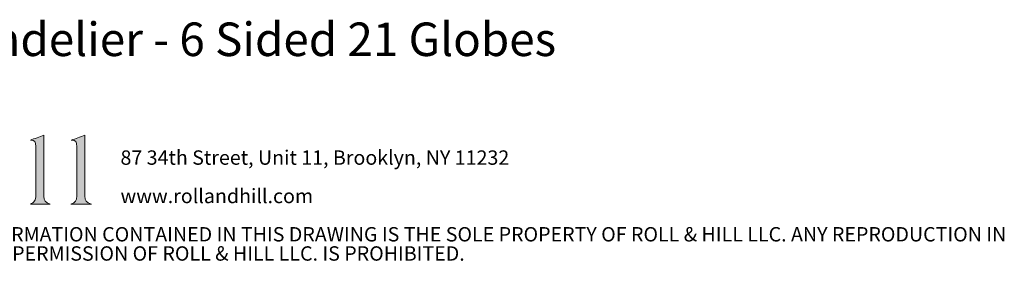
# Model space of a CAD drawing. Units: millimetres. Extents: x 55 to 415, y 13 to 266.
# Drawn here: x 306 to 415, y 13 to 41 of the extents above; entities that cross this region are included whole.
import ezdxf

# ---------------------------------------------------------------- set-up
doc = ezdxf.new("R2010")
doc.units = ezdxf.units.MM
doc.styles.add('SLDTEXTSTYLE0', font='TXT', dxfattribs={"width": 0.7})

# ---------------------------------------------------------------- blocks, each defined once
blk = doc.blocks.new('SW_NOTE_0')
at = {"color": 0, "linetype": 'Continuous', "lineweight": 0, "char_height": 1.5875, "attachment_point": 1, "style": 'SLDTEXTSTYLE0'}
for s, insert in [('87 34th Street, Unit 11, Brooklyn, NY 11232', (0, 2.05)), ('www.rollandhill.com', (0, -2.19))]:
    blk.add_mtext(s, dxfattribs=dict(at, insert=insert))
blk = doc.blocks.new('SW_NOTE_1')
at = {"color": 0, "linetype": 'Continuous', "lineweight": 0, "char_height": 1.5875, "attachment_point": 1, "style": 'SLDTEXTSTYLE0'}
for s, insert in [('\\LPROPRIETARY AND CONFIDENTIAL', (0, 2.05)), ('THE INFORMATION CONTAINED IN THIS DRAWING IS THE SOLE PROPERTY OF ROLL & HILL LLC. ANY REPRODUCTION IN', (37.31, 2.05)), ('PART OR AS A WHOLE WITHOUT THE WRITTEN PERMISSION OF ROLL & HILL LLC. IS PROHIBITED.', (0, -0.07))]:
    blk.add_mtext(s, dxfattribs=dict(at, insert=insert))

msp = doc.modelspace()

# ---------------------------------------------------------------- hatches: boundary and pattern name
at = {"linetype": 'Continuous'}
h = msp.add_hatch(color=7, dxfattribs=at)
edge = h.paths.add_edge_path(flags=0)
edge.add_line((308.66, 27.89), (307.16, 27.33))
edge.add_spline(control_points=[(307.16, 27.33), (307.68, 27.28), (307.75, 27.2), (307.75, 26.63), (307.76, 26.57), (307.76, 26.5), (307.76, 26.43), (307.76, 24.69), (307.76, 22.96), (307.75, 21.22), (307.75, 21.02), (307.73, 20.78), (307.63, 20.62), (307.53, 20.46), (307.32, 20.36), (307.18, 20.25)], knot_values=[5, 5, 5, 5, 6, 6, 6, 7, 7, 7, 8, 8, 8, 9, 9, 9, 10, 10, 10, 10], weights=[1, 1, 1, 1, 1, 1, 1, 1, 1, 1, 1, 1, 1, 1, 1, 1], degree=3, periodic=0)
edge.add_line((307.18, 20.25), (309.36, 20.25))
edge.add_spline(control_points=[(309.36, 20.25), (308.81, 20.43), (308.66, 20.64), (308.66, 21.16), (308.66, 23.32), (308.66, 25.49), (308.66, 27.65), (308.66, 27.74), (308.66, 27.83), (308.66, 27.89)], knot_values=[1, 1, 1, 1, 2, 2, 2, 3, 3, 3, 4, 4, 4, 4], weights=[1, 1, 1, 1, 1, 1, 1, 1, 1, 1], degree=3, periodic=0)
h = msp.add_hatch(color=7, dxfattribs=at)
edge = h.paths.add_edge_path(flags=0)
edge.add_line((313.18, 27.88), (311.67, 27.32))
edge.add_spline(control_points=[(311.67, 27.32), (312.21, 27.28), (312.27, 27.21), (312.28, 26.61), (312.28, 26.51), (312.29, 26.42), (312.29, 26.33), (312.29, 24.61), (312.29, 22.89), (312.29, 21.17), (312.29, 20.64), (312.12, 20.42), (311.62, 20.25)], knot_values=[6, 6, 6, 6, 7, 7, 7, 8, 8, 8, 9, 9, 9, 10, 10, 10, 10], weights=[1, 1, 1, 1, 1, 1, 1, 1, 1, 1, 1, 1, 1], degree=3, periodic=0)
edge.add_line((311.62, 20.25), (313.89, 20.25))
edge.add_spline(control_points=[(313.89, 20.25), (313.33, 20.43), (313.19, 20.63), (313.18, 21.17), (313.18, 21.25), (313.18, 21.32), (313.18, 21.4), (313.18, 23.49), (313.18, 25.58), (313.18, 27.67), (313.18, 27.75), (313.18, 27.84), (313.18, 27.88)], knot_values=[1, 1, 1, 1, 2, 2, 2, 3, 3, 3, 4, 4, 4, 5, 5, 5, 5], weights=[1, 1, 1, 1, 1, 1, 1, 1, 1, 1, 1, 1, 1], degree=3, periodic=0)

# ---------------------------------------------------------------- linework, layer by layer
at = {"color": 179, "linetype": 'Continuous', "lineweight": 0}
for points in [[(307.16, 27.33), (307.63, 27.5), (308.14, 27.69), (308.66, 27.89)], [(311.67, 27.32), (312.14, 27.5), (312.65, 27.68), (313.18, 27.88)], [(309.36, 20.25), (308.57, 20.25), (307.85, 20.25), (307.18, 20.25)], [(313.89, 20.25), (313.09, 20.25), (312.35, 20.25), (311.62, 20.25)]]:
    msp.add_open_spline(points, degree=3, dxfattribs=at)
for points, knots in [([(307.18, 20.25), (307.32, 20.36), (307.53, 20.46), (307.63, 20.62), (307.73, 20.78), (307.75, 21.02), (307.75, 21.22), (307.76, 22.96), (307.76, 24.69), (307.76, 26.43), (307.76, 26.5), (307.76, 26.57), (307.75, 26.63), (307.75, 27.2), (307.68, 27.28), (307.16, 27.33)], [5, 5, 5, 5, 6, 6, 6, 7, 7, 7, 8, 8, 8, 9, 9, 9, 10, 10, 10, 10]), ([(308.66, 27.89), (308.66, 27.83), (308.66, 27.74), (308.66, 27.65), (308.66, 25.49), (308.66, 23.32), (308.66, 21.16), (308.66, 20.64), (308.81, 20.43), (309.36, 20.25)], [1, 1, 1, 1, 2, 2, 2, 3, 3, 3, 4, 4, 4, 4]), ([(311.62, 20.25), (312.12, 20.42), (312.29, 20.64), (312.29, 21.17), (312.29, 22.89), (312.29, 24.61), (312.29, 26.33), (312.29, 26.42), (312.28, 26.51), (312.28, 26.61), (312.27, 27.21), (312.21, 27.28), (311.67, 27.32)], [6, 6, 6, 6, 7, 7, 7, 8, 8, 8, 9, 9, 9, 10, 10, 10, 10]), ([(313.18, 27.88), (313.18, 27.84), (313.18, 27.75), (313.18, 27.67), (313.18, 25.58), (313.18, 23.49), (313.18, 21.4), (313.18, 21.32), (313.18, 21.25), (313.18, 21.17), (313.19, 20.63), (313.33, 20.43), (313.89, 20.25)], [1, 1, 1, 1, 2, 2, 2, 3, 3, 3, 4, 4, 4, 5, 5, 5, 5])]:
    msp.add_open_spline(points, degree=3, knots=knots, dxfattribs=at)

# ---------------------------------------------------------------- block references
at = {"color": 7, "linetype": 'Continuous', "lineweight": 0}
for name, p in [('SW_NOTE_0', (317.1, 24.15)), ('SW_NOTE_1', (258.09, 15.68))]:
    msp.add_blockref(name, p, dxfattribs=at)

# ---------------------------------------------------------------- texts
at = {"color": 7, "linetype": 'Continuous', "lineweight": 0, "insert": (257.97, 40.32), "char_height": 3.7042, "attachment_point": 1, "style": 'SLDTEXTSTYLE0'}
msp.add_mtext('MODC6 - Modo Chandelier - 6 Sided 21 Globes', dxfattribs=at)

doc.saveas('drawing.dxf')
